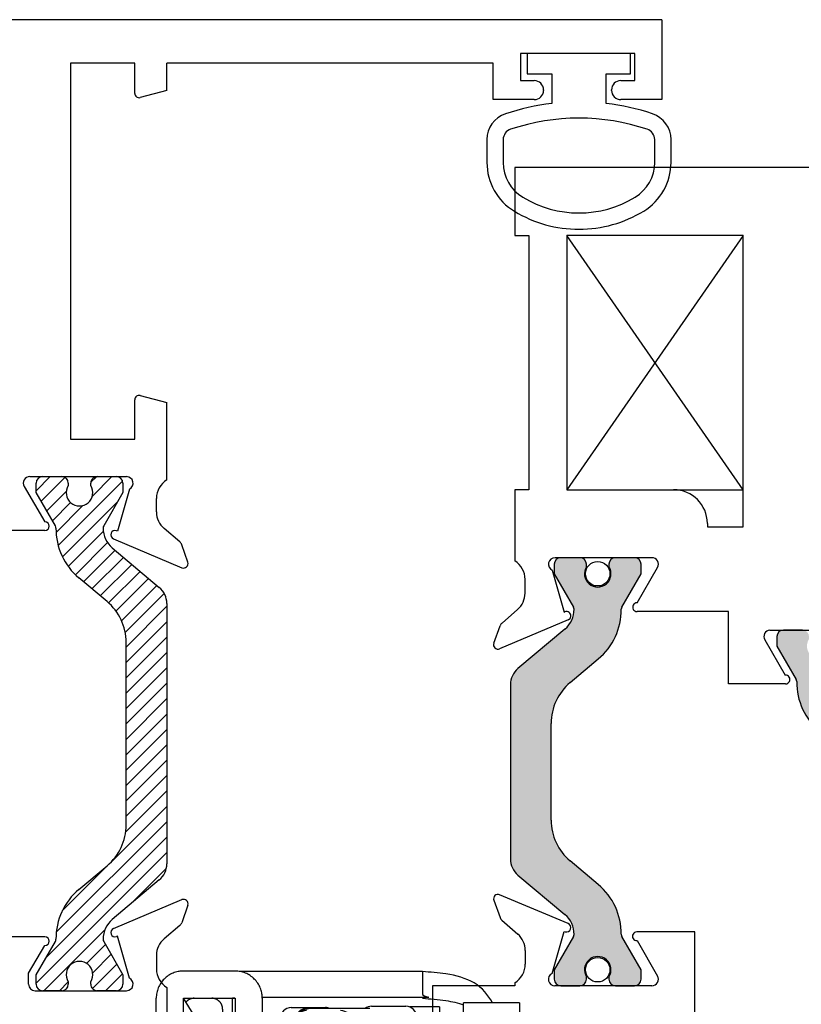
# Paper-space layout 'Page2' of a CAD drawing. Units: inches. Extents: x 0.7 to 8.1, y 0.3 to 10.4.
# Drawn here: x 1.7 to 2.4, y 1.8 to 2.7 of the extents above; entities that cross this region are included whole.
import ezdxf

# ---------------------------------------------------------------- set-up
doc = ezdxf.new("R2010")
doc.units = ezdxf.units.IN
doc.header["$MEASUREMENT"] = 0

# ---------------------------------------------------------------- blocks, each defined once
blk = doc.blocks.new('SE15')
at = {"color": 7, "linetype": 'Continuous'}
for p, q in [((1.926648219454686, 1.811502944619182), (1.879148219374687, 1.811502944619182)), ((2.098849110097353, 1.811011701617651), (1.931561328343946, 1.811011701383088)), ((2.098849110401354, 1.811011701617652), (2.098849110401354, 1.790536180527144)), ((1.854148219414687, 1.389002944619182), (1.854148219414687, 1.786502944619182)), ((1.879148219374687, 1.389002944714182), (1.879148219374687, 1.786502944524182)), ((1.879148219374687, 1.786502944524182), (1.926648219454686, 1.786502944524182)), ((1.954148219414686, 1.666477855119182), (1.879148219414687, 1.786502944619182)), ((1.924148219401353, 1.731116521957211), (1.924148219401353, 1.786502944587517)), ((1.926403121934621, 1.786502944587517), (1.9241482190076, 1.786502944587517)), ((1.926648219454686, 1.786502944524182), (1.926648219454686, 1.741502944621682)), ((1.951555543773786, 1.787443896195059), (2.104722154814496, 1.787443896144108)), ((1.951648219414686, 1.786502944619182), (1.951648219414686, 1.741502944619182)), ((2.104722154814496, 1.787443896144108), (2.098849110160799, 1.786502944343954)), ((1.915148219401355, 1.776502944587515), (1.915148219401355, 1.728890901680516)), ((1.978148219406855, 1.777937211256188), (2.009648219406855, 1.777937211256188)), ((2.050538262414696, 1.777174050372968), (1.995786722414695, 1.776966219538653)), ((2.052148219400196, 1.779108803729732), (2.083648219429197, 1.779108803729732)), ((2.114648219401354, 1.778464172294822), (2.087210439867443, 1.778464172294822)), ((2.114648219401354, 1.778464172295033), (2.114648219401354, 1.740401407178241)), ((2.136648219401363, 1.593668632132455), (2.136648219401362, 1.782252796065889)), ((2.188148219401362, 1.782252796065728), (2.136648219401362, 1.782252796065728)), ((2.188148219401362, 1.782252796065889), (2.188148219401363, 1.593668632132455)), ((1.968148219406855, 1.590601954828351), (1.968148219406855, 1.767990274602132)), ((1.982148219414695, 1.76516622305521), (1.982148219414695, 1.766937656435511)), ((1.982148219414695, 1.587484367433255), (1.982148219414695, 1.765166223052127)), ((2.033648219414697, 1.765166223058934), (2.033648219414696, 1.76693765643756)), ((2.033648219414696, 1.587484367433255), (2.033648219414696, 1.765166223054098)), ((2.093648219414701, 1.767186703710255), (2.093648219414693, 1.769195353449882)), ((2.093648219414697, 1.767186703712309), (2.093648219414696, 1.412187067907415)), ((1.926648219454686, 1.741502944621682), (1.951648219414686, 1.741502944621682)), ((1.949148250744222, 1.740738279652671), (1.956444079671784, 1.739502948909763)), ((1.968148219406856, 1.739502944298368), (1.956444082270651, 1.739502944380856)), ((2.130142581901355, 1.739604377132173), (2.093648219414696, 1.739582356429988)), ((1.954148219414686, 1.462752944617391), (1.954148219414686, 1.712752944617389)), ((1.966648219414686, 1.71275294461739), (1.954148219414686, 1.71275294461739)), ((1.966648219414686, 1.462752944617391), (1.966648219414686, 1.712752944617389)), ((2.099148219401342, 1.71660899608634), (2.099148219401343, 1.556500319145505)), ((2.136648219401343, 1.71660899608644), (2.099148219401342, 1.71660899608644)), ((2.136648219401363, 1.404752941641868), (2.136648219401363, 1.593668632132455)), ((2.188148219401363, 1.593668632132455), (2.188148219401363, 1.404752941641877)), ((1.968148219406855, 1.412990411523661), (1.968148219406855, 1.590601954828351)), ((1.982148219414695, 1.410166587259806), (1.982148219414695, 1.587484367433255)), ((2.033648219414695, 1.410166587257842), (2.033648219414696, 1.587484367433255)), ((2.099148219401343, 1.466608996095888), (2.099148219401343, 1.556500319145505)), ((1.879148219414687, 1.389002944619182), (1.954148219414686, 1.509028034119182)), ((2.099148219401343, 1.466608996086439), (2.136648219401343, 1.466608996086439)), ((1.954148219414686, 1.46275294461739), (1.966648219414686, 1.46275294461739)), ((1.915148219401355, 1.446614987557847), (1.915148219401355, 1.400502944587516)), ((1.924148219401353, 1.397502944587517), (1.924148219401353, 1.445889367216535)), ((1.949148242762494, 1.443267622450535), (1.956444083404163, 1.444502944454277)), ((1.968148219406856, 1.444502944658758), (1.956444082270651, 1.444502944658076)), ((2.093648219414696, 1.44008247192669), (2.130142581901355, 1.440104492628874)), ((2.114648219401355, 1.43996430283116), (2.093648219414696, 1.43996430283116)), ((2.114648219401355, 1.439096116716334), (2.114648219401355, 1.40096431787101)), ((2.136648219401363, 1.440053543316142), (2.131009064913532, 1.440050140649729)), ((1.926648219454686, 1.434002944616682), (1.926648219454686, 1.389002944714182)), ((1.951648219414686, 1.434002944616682), (1.926648219454686, 1.434002944616682)), ((1.951648219414686, 1.434002944619182), (1.951648219414686, 1.389002944619182)), ((1.968148219406856, 1.411646097123429), (1.968148219406855, 1.412990411515437)), ((2.136648219401356, 1.401117127454433), (2.136648219401363, 1.404752941642121)), ((2.188148219401363, 1.404752941642121), (2.188148219401357, 1.401117127454433)), ((1.879744956503604, 1.397502944587517), (1.879148219401353, 1.397502944587517)), ((1.879148219752438, 1.394682478719553), (1.879220605848516, 1.393469708737289)), ((1.924148219401353, 1.397502944587517), (1.914551482298942, 1.397502944587517)), ((1.924148219292123, 1.397502944587517), (1.926404805385543, 1.397502944587517)), ((2.104722154812948, 1.396561993030651), (1.951648219414686, 1.396561993036396)), ((1.98710224410903, 1.401616210714674), (1.981786722083818, 1.401628581801638)), ((1.991710901516611, 1.401003136984966), (1.984148219401346, 1.401003136984966)), ((1.992148219400195, 1.400253136973816), (2.023648219429195, 1.400253136973816)), ((2.036538262249243, 1.40150115573481), (2.028518559225549, 1.40151982040087)), ((2.080009716414696, 1.402158504804278), (2.029243336497559, 1.401965801200073)), ((2.038148219406856, 1.401493403912295), (2.036538262406856, 1.401501155698691)), ((2.038148219406857, 1.401003016898575), (2.069648219406857, 1.401003016898575)), ((2.114648219401355, 1.400964317870795), (2.07051554249157, 1.400964317870795)), ((2.098849110160799, 1.397502944831076), (2.104722154812948, 1.396561993030651)), ((2.136648219401356, 1.40111712745266), (2.188148219401357, 1.40111712745266)), ((1.926648219454686, 1.389002944714182), (1.879148219374687, 1.389002944714182)), ((1.905148219401355, 1.390502944587516), (1.889148219401355, 1.390502944587516)), ((2.098849110401354, 1.393469709178026), (2.098849110401354, 1.373701830007542)), ((1.946276277060797, 1.373701829885836), (2.098849110401354, 1.373701830007541)), ((1.879148219374687, 1.364002944619182), (1.926648219454686, 1.364002944619182))]:
    blk.add_line(p, q, dxfattribs=at)
for centre, radius, start, end in [((1.978098802947255, 1.767986749797744), 0.009950584164697043, 89.71545731850233, 179.9797040640084), ((1.992229498904954, 1.765171798888777), 0.01008128103222407, 90.46194749487847, 180.0316896158895), ((1.992148214181738, 1.766937651409454), 0.00999999476704415, 89.99996966138036, 179.999971208277), ((1.995374203813715, 1.597820217294665), 0.1791464772307286, 89.8680655443009, 91.03181084576751), ((2.009697134783773, 1.767986246041974), 0.00995108543853682, 65.9858003179063, 90.28164321934166), ((2.015728658590321, 1.767255296565051), 0.009919562501466625, 82.80595094906107, 90.46462494618301), ((2.023566415534263, 1.76517127899717), 0.01008180514819006, 359.9712666325767, 89.53509627910509), ((2.052068397835891, 1.769188944380783), 0.009920180491536578, 89.53897123340144, 126.3486110861193), ((2.083728653949, 1.769189562687723), 0.009919567155944092, 0.03344771446299918, 90.46459784961456), ((1.884773219401352, 1.702002944587514), 0.05437500000000398, 30.32390131379556, 43.60281897801763), ((2.13124614980547, 3.027408042691041), 1.287804138403227, 269.9509010864358, 270.2403445444393), ((1.884773219401352, 1.482002944587517), 0.05437500000000106, 316.3971809194919, 318.3582466044585), ((2.131240794179799, 2.731123409901139), 1.291019384372113, 269.9512610500328, 270.2399836560497), ((1.978197578716727, 1.412986594693359), 0.01004936003470346, 179.9782385871412, 269.7185799087652), ((2.089851267273974, 1.623006595115443), 0.2108537168217858, 270.9567244089606, 271.0318105611386), ((1.978148217375103, 1.411646098948266), 0.009999997968246748, 180.0000104500733, 190.5369813030759), ((1.992068397834504, 1.410172996321633), 0.009920180490138014, 180.037016687272, 270.4610287791141), ((2.023728653950411, 1.410172378014666), 0.009919567154523074, 269.5354021342609, 359.9665523767489), ((2.038098802947592, 1.410953478357199), 0.009950584165033714, 252.131646485935, 270.2845426790703), ((2.069697134793597, 1.410953982102766), 0.009951085428710656, 269.7183567356331, 297.0966979768494), ((2.079682798731414, 1.411840963053998), 0.00968797572249591, 271.9337953868956, 282.2362760928941)]:
    blk.add_arc(centre, radius, start, end, dxfattribs=at)
for centre, major_axis, ratio, start_param, end_param in [((2.229715273739115, 1.811502944587554), (0.1308485217833389, 0.02118750055575601), 0.1014140914623351, 3.125172765687984, 3.42589855411689), ((2.22971527373888, 1.372502944587523), (0.1308485217831024, -0.02118750055571469), 0.1014140914624254, 2.857286753102617, 3.158012541491866), ((1.919148219244693, 1.394779749187064), (-0.0399999997382638, 6.973922779884719e-11), 0.5446390338740167, 0.1866926057504063, 0.2704644816728362)]:
    blk.add_ellipse(centre, major_axis=major_axis, ratio=ratio, start_param=start_param, end_param=end_param, dxfattribs=at)
for points, knots in [([(1.879148219397935, 1.811502944619182), (1.878602409980547, 1.811492711020254), (1.877511963995115, 1.811472265811748), (1.87588266634702, 1.81130578995764), (1.873998989484138, 1.810996140761399), (1.871879106714447, 1.81046517079096), (1.868797185911548, 1.809362058589079), (1.865168796653834, 1.807423624884235), (1.861356785737773, 1.80429442907571), (1.858227359927646, 1.800482343227385), (1.856289631750599, 1.796854011408209), (1.855185080776311, 1.793772002185866), (1.854592275002618, 1.791387959389674), (1.854217343511502, 1.788957376479899), (1.85417126078002, 1.787321088499749), (1.854148219414687, 1.786502944590721)], [0, 0, 0, 0, 0.04172993786141418, 0.08337020890778098, 0.1251001461894447, 0.1876362459179453, 0.2501723449507807, 0.375093155373136, 0.5000139771596247, 0.6249347913449981, 0.7498556004670933, 0.8123916976199153, 0.8749277985076199, 0.9374639003628874, 1, 1, 1, 1]), ([(1.951648219414686, 1.786502944589221), (1.951637985815741, 1.78704875392295), (1.951617540606884, 1.788139199934504), (1.951451064750812, 1.789768497646399), (1.951141415578597, 1.791652174588598), (1.95061044560689, 1.793772057390193), (1.949507333269691, 1.796853978123369), (1.947568899409998, 1.800482367114167), (1.944439703936242, 1.804294378231118), (1.940627618288715, 1.807423804375824), (1.936999286202753, 1.809361532398599), (1.93391727691045, 1.81046608323638), (1.931533234159894, 1.811058889010262), (1.929102651333899, 1.811433820529385), (1.927466363417271, 1.811479903255836), (1.926648219424601, 1.811502944619182)], [0, 0, 0, 0, 0.04172993821474813, 0.08337021090389878, 0.1251001510884727, 0.1876362519764622, 0.2501723491295679, 0.3750931582522339, 0.5000139724381765, 0.6249347942252342, 0.7498556046481556, 0.8123917036812759, 0.8749278034100614, 0.9374639013786136, 1, 1, 1, 1]), ([(2.163097423409994, 1.782261523768642), (2.159387980573547, 1.789490377013921), (2.147928004631328, 1.802754538852694), (2.122376922401354, 1.809278547087517), (2.106025827901354, 1.810483035087517), (2.098849110300021, 1.811011701087518)], [0.3083131793965252, 0.3083131793965252, 0.3083131793965252, 0.3083131793965252, 0.554664106974788, 0.804536017035996, 1, 1, 1, 1]), ([(2.098849110314395, 1.786502944536061), (2.106025827901354, 1.785974278587517), (2.118731356009702, 1.785038337807518), (2.131497097004773, 1.782293458903101), (2.136675360773012, 1.780486566112472)], [0, 0, 0, 0, 0.22603341907816, 0.4001653702835078, 0.4001653702835078, 0.4001653702835078, 0.4001653702835078]), ([(1.994068981953492, 1.776797163441891), (1.992430280271224, 1.776517410434205), (1.989619614884693, 1.775998197286838), (1.985876616332233, 1.774102206691377), (1.983230896812077, 1.771534572029891), (1.98262961095289, 1.769794483704127), (1.982315165726156, 1.768757285123359)], [0, 0, 0, 0, 0.2378701729915572, 0.4871373837056799, 0.7430430443574307, 1, 1, 1, 1]), ([(1.92434518776063, 1.739295034853753), (1.924662048979623, 1.738958808580345), (1.925400111205904, 1.739074844395484), (1.927983449091996, 1.739729260066963), (1.929807810192824, 1.740267750083587), (1.933454311495065, 1.741052306036208), (1.934993461673726, 1.74132971205115), (1.936641033934235, 1.74152460363603)], [0, 0, 0, 0, 0.25, 0.25, 0.5, 0.5, 0.651040038959493, 0.651040038959493, 0.651040038959493, 0.651040038959493]), ([(1.949148231079356, 1.443267687973537), (1.946082197067601, 1.442367980742614), (1.942964970046502, 1.442125274829516), (1.937078101226192, 1.4423194240293), (1.934364950284611, 1.442757910041058), (1.929820022240835, 1.443734601073953), (1.927985283168923, 1.444275605041989), (1.925996192731021, 1.444780112857075), (1.925452237185888, 1.444896695435109), (1.925052025942843, 1.444910480545072)], [0, 0, 0, 0, 0.25, 0.25, 0.5, 0.5, 0.75, 0.75, 0.8868664040690534, 0.8868664040690534, 0.8868664040690534, 0.8868664040690534]), ([(2.0817274568759, 1.402327560901039), (2.083374529546545, 1.402671118007365), (2.086219105156428, 1.40331597165586), (2.090020348245435, 1.405763485650527), (2.092583123713288, 1.40896882814052), (2.093114048181672, 1.410993662682761), (2.093378924928922, 1.412178504094205)], [0, 0, 0, 0, 0.2402826822072177, 0.4926320601610898, 0.748624595055342, 1, 1, 1, 1]), ([(1.968315165718307, 1.409826467270628), (1.968629809442115, 1.408789871278364), (1.969231480277873, 1.407050830555101), (1.971878935680411, 1.404485229334535), (1.975624028768472, 1.402592095962291), (1.978435681574565, 1.402075209807192), (1.980074902647384, 1.401796819492486)], [0, 0, 0, 0, 0.2569642485712075, 0.5128763623057866, 0.7621425411622785, 1, 1, 1, 1]), ([(2.137529297617633, 1.403824161281816), (2.132110351364052, 1.401845327767498), (2.119036519618053, 1.398990030957754), (2.106025827901354, 1.398031610587517), (2.098849110314395, 1.39750294463897)], [0.5902233874846564, 0.5902233874846564, 0.5902233874846564, 0.5902233874846564, 0.7739665809218403, 1, 1, 1, 1]), ([(2.098849110401354, 1.373701830007541), (2.108098926633938, 1.374380545963009), (2.117347172967521, 1.375067045684097), (2.135374778709459, 1.378764844173641), (2.144271096260607, 1.382000303165611), (2.155804885993673, 1.391264221365434), (2.159612280829181, 1.395964213403284), (2.162419800980127, 1.401051684605268)], [0, 0, 0, 0, 0.25, 0.25, 0.5, 0.5, 0.6800014750817516, 0.6800014750817516, 0.6800014750817516, 0.6800014750817516]), ([(1.854148219414687, 1.389002944654052), (1.854158453013632, 1.388457135315413), (1.854178898222489, 1.387366689303859), (1.854345374078561, 1.385737391591965), (1.854655023250775, 1.383853714649765), (1.855185993222483, 1.38173383184817), (1.856289105559683, 1.378651911114995), (1.858227539419375, 1.375023522124196), (1.861356734893131, 1.371211511007246), (1.865168820540658, 1.36808208486254), (1.868797152626619, 1.366144356839763), (1.871879161918923, 1.365039806001985), (1.874263204669479, 1.364447000228101), (1.876693787495474, 1.36407206870898), (1.878330075412102, 1.364025985982528), (1.879148219399856, 1.364002944619182)], [0, 0, 0, 0, 0.04172993821474134, 0.08337021090389862, 0.1251001510884795, 0.1876362519764758, 0.2501723491295631, 0.3750931582522338, 0.5000139724381689, 0.6249347942252383, 0.749855604648163, 0.8123917036812763, 0.8749278034100618, 0.937463901378613, 1, 1, 1, 1]), ([(1.926648219428019, 1.364002944619182), (1.927194028848826, 1.36401317821811), (1.928284474834257, 1.364033623426615), (1.929913772482353, 1.364200099280722), (1.931797449345236, 1.364509748476966), (1.933917332114926, 1.365040718447403), (1.936999252917825, 1.366143830649284), (1.940627642175539, 1.368082264354128), (1.9444396530916, 1.371211460162654), (1.947569078901727, 1.375023546010979), (1.949506807078774, 1.378651877830155), (1.950611358053062, 1.381733887052497), (1.951204163826755, 1.38411792984869), (1.951579095317871, 1.386548512758464), (1.951625178049353, 1.388184800738615), (1.951648219414686, 1.389002944652556)], [0, 0, 0, 0, 0.04172993786141761, 0.08337020890778435, 0.1251001461894481, 0.1876362459179519, 0.2501723449507769, 0.3750931553731321, 0.5000139771596294, 0.6249347913449973, 0.7498556004670941, 0.8123916976199017, 0.874927798507613, 0.9374639003628804, 1, 1, 1, 1])]:
    blk.add_open_spline(points, degree=3, knots=knots, dxfattribs=at)
for points, weights in [([(1.889148219400465, 1.786502944587508), (1.886174949297218, 1.78650294458697), (1.883379213906311, 1.785254909739189), (1.881394433136473, 1.782817910823496)], [1, 0.890347570927596, 0.8422721318272254, 0.8557736826988882]), ([(1.915148219401346, 1.776502944586488), (1.915148219402525, 1.782360808962661), (1.911006083778561, 1.786502944587478), (1.905148219401356, 1.786502944587512)], [1, 0.8047378540760208, 0.8047378540760208, 1]), ([(1.958627404587052, 1.712884775733805), (1.946973322706342, 1.725590059558906), (1.931453510010258, 1.732002944583449), (1.915148219401351, 1.732002944579937)], [0.8539504055954203, 0.8486023570444066, 0.8972855551792664, 1]), ([(1.968353241349957, 1.698502466927145), (1.967893443888629, 1.699461839173208), (1.96740721799892, 1.700409792450871), (1.966894704964785, 1.70134551384162)], [0.8784743915039817, 0.8757760619566393, 0.8732968542965424, 0.8710367685236909]), ([(1.966894704963466, 1.475660375334491), (1.967407217997126, 1.476596096724499), (1.967893443886412, 1.477544050001407), (1.968353241347374, 1.478503422246702)], [0.8710367685672245, 0.8732968543408081, 0.8757760620012335, 0.8784743915485008]), ([(1.91514821938524, 1.445002944595063), (1.930770849542292, 1.445002944585284), (1.945733847546457, 1.450914922705093), (1.957292959027607, 1.462713467456384)], [1, 0.9011608973999381, 0.852352834644071, 0.8535758117323986]), ([(2.121153856779127, 1.440044194016279), (2.116996901188848, 1.440041685709002), (2.114648219403424, 1.440037765922371), (2.114648219353125, 1.440033336533657)], [1, 0.9233033596340229, 0.9233033596340229, 1]), ([(1.905148219399333, 1.390502944587512), (1.911006083774609, 1.39050294458516), (1.915148219400247, 1.39464508020835), (1.915148219401361, 1.40050294458652)], [1, 0.8047378540760208, 0.8047378540760208, 1]), ([(1.881973497820996, 1.393537072765802), (1.883935327303925, 1.39151642399585), (1.886484476867177, 1.390502944588562), (1.889148219399333, 1.390502944587512)], [0.8535999339105109, 0.8518283955691786, 0.9006284175990082, 1])]:
    blk.add_rational_spline(points, weights, degree=3, dxfattribs=at)
for points in [[(1.945393335765384, 1.741529977466771), (1.946646010694852, 1.741359975601555), (1.947905141259478, 1.741103031244887), (1.949148235070179, 1.74073820037271)], [(2.13709619445957, 1.566132590528411), (2.136927773388532, 1.566535278117438), (2.136763131529129, 1.566941902854115), (2.136603290127311, 1.567352722200174)]]:
    blk.add_open_spline(points, degree=3, dxfattribs=at)
blk = doc.blocks.new('SE16')
at = {"linetype": 'Continuous'}
h = blk.add_hatch(dxfattribs=at)
h.set_pattern_fill('LINE', scale=0.07999983999999999, angle=45, style=0, pattern_type=2)
h.set_pattern_definition([(45, (0, 0), (-0.00707105366972985, 0.007071053669729851), [])])
edge = h.paths.add_edge_path()
edge.add_line((1.808986055168912, 1.908235921521184), (1.783106873939536, 1.88652058883485))
edge.add_arc((1.82107164154369, 1.841276193303331), 0.05906249999999953, 130.0001575441603, 180.4762494045164)
edge.add_arc((1.758011320067515, 1.840752016261208), 0.003999999999999994, -29.99990044211478, 0.47624940451390785, ccw=False)
edge.add_line((1.761475425157874, 1.838752022280479), (1.743805722273335, 1.808147076317029))
edge.add_line((1.743805722273336, 1.808147076317029), (1.743805722273336, 1.799433569081129))
edge.add_arc((1.749805722273336, 1.799433569081129), 0.006000000000000018, 180, 270)
edge.add_line((1.749805722273336, 1.793433569081129), (1.767336732053241, 1.793433569081129))
edge.add_arc((1.767336732053241, 1.799433569081129), 0.006000000000000018, 270, 360)
edge.add_line((1.773336732053241, 1.799433569081129), (1.773336732053241, 1.801706230268648))
edge.add_arc((1.783672949314457, 1.808199103518629), 0.01220634221670729, -32.13569312036981, 212.1356931203692, ccw=False)
edge.add_line((1.794009166575672, 1.801706230268648), (1.794009166575656, 1.799433569081172))
edge.add_arc((1.800009166575656, 1.799433569081129), 0.00599999999999995, 179.9999999995908, 270)
edge.add_line((1.800009166575656, 1.79343356908113), (1.817540176355518, 1.793433569081129))
edge.add_arc((1.817540176355518, 1.799433569081129), 0.00599999999999995, 270, 360)
edge.add_line((1.823540176355518, 1.799433569081129), (1.823540176355518, 1.80814731816988))
edge.add_line((1.823540176355518, 1.80814731816988), (1.805865467635625, 1.838760651516314))
edge.add_arc((1.809329564719816, 1.840760659364124), 0.003999999999999961, 180.3416062596542, 210.0001298018176, ccw=False)
edge.add_arc((1.828954215913163, 1.840877665942698), 0.02362499999999913, 130.00015754416, 180.3416062596567, ccw=False)
edge.add_line((1.813768308871502, 1.858975424155305), (1.856932618864323, 1.895194783004502))
edge.add_arc((1.844398219401364, 1.910132615179988), 0.01949999999999997, 310.0001575441604, 360)
edge.add_line((1.863898219401364, 1.910132615179988), (1.863898219401364, 2.149233464610741))
edge.add_arc((1.844398219401364, 2.149233464610742), 0.01950000000000002, 0, 49.9998424558388)
edge.add_line((1.856932618864323, 2.164171296786227), (1.813768308871502, 2.200390655635425))
edge.add_arc((1.828954215913163, 2.218488413848032), 0.0236249999999991, 179.6583937403433, 229.9998424558396, ccw=False)
edge.add_arc((1.809329564719816, 2.218605420426606), 0.003999999999999975, 149.9998701981797, 179.658393740349, ccw=False)
edge.add_line((1.805865467635625, 2.220605428274416), (1.823540176355518, 2.25121876162085))
edge.add_line((1.823540176355518, 2.25121876162085), (1.823540176355518, 2.2599325107096))
edge.add_arc((1.817540176355518, 2.2599325107096), 0.006000000000000018, 0, 90)
edge.add_line((1.817540176355518, 2.2659325107096), (1.800009166575656, 2.2659325107096))
edge.add_arc((1.800009166575656, 2.2599325107096), 0.006000000000000018, 90, 180.0000000004113)
edge.add_line((1.794009166575656, 2.259932510709557), (1.794009166575672, 2.257659849522081))
edge.add_arc((1.783672949314457, 2.251166976272101), 0.01220634221670729, -212.1356931203684, 32.13569312036901, ccw=False)
edge.add_line((1.773336732053241, 2.257659849522082), (1.773336732053241, 2.2599325107096))
edge.add_arc((1.767336732053241, 2.2599325107096), 0.005999999999999984, 0, 90)
edge.add_line((1.767336732053241, 2.2659325107096), (1.749805722273336, 2.2659325107096))
edge.add_arc((1.749805722273336, 2.2599325107096), 0.006000000000000018, 90, 180)
edge.add_line((1.743805722273336, 2.2599325107096), (1.743805722273336, 2.251219003473701))
edge.add_line((1.743805722273336, 2.251219003473701), (1.761475425157874, 2.220614057510251))
edge.add_arc((1.758011320067515, 2.218614063529521), 0.003999999999999973, -0.47624940451390785, 29.99990044211478, ccw=False)
edge.add_arc((1.82107164154369, 2.218089886487398), 0.05906249999999964, 179.5237505954832, 229.9998424558395)
edge.add_line((1.783106873939536, 2.17284549095588), (1.808986055168912, 2.151130158269545))
edge.add_arc((1.777489359082502, 2.113594067161915), 0.04900000000000006, 0, 49.999842455839826, ccw=False)
edge.add_line((1.826489359082502, 2.113594067161915), (1.826489359082502, 1.945772012628815))
edge.add_arc((1.777489359082502, 1.945772012628815), 0.04900000000000001, 310.00015754416006, 360, ccw=False)
at = {"color": 7, "linetype": 'Continuous'}
for p, q in [((2.318898219401364, 2.6859325107096), (1.599898219401364, 2.6859325107096)), ((2.318898219401364, 2.6859325107096), (2.318898219401364, 2.6124325107096)), ((2.293898219401364, 2.6549325107096), (2.188898219401364, 2.6549325107096)), ((2.188898219401364, 2.6549325107096), (2.188898219401364, 2.629932510709601)), ((2.293898219401364, 2.629932510709601), (2.293898219401364, 2.6549325107096)), ((1.834398219401364, 2.645932510709601), (1.775398219401364, 2.645932510709601)), ((1.775398219401364, 2.645932510709601), (1.775398219401364, 2.300432510709601)), ((1.834398219401364, 2.618240911024247), (1.834398219401364, 2.6459325107096)), ((1.863898219401364, 2.620932510709601), (1.863898219401364, 2.645932510709601)), ((2.163898219401364, 2.645932510709601), (1.863898219401364, 2.645932510709601)), ((2.163898219401364, 2.6124325107096), (2.163898219401364, 2.645932510709601)), ((2.188898219401364, 2.629932510709601), (2.201648219401364, 2.629932510709601)), ((2.281148219401364, 2.629932510709601), (2.293898219401364, 2.629932510709601)), ((1.863898219401364, 2.620932510709601), (1.839433495581774, 2.614377207719091)), ((2.210148219401364, 2.6214325107096), (2.210148219401364, 2.6209325107096)), ((2.272648219401364, 2.6209325107096), (2.272648219401364, 2.6214325107096)), ((2.201648219401364, 2.6124325107096), (2.163898219401364, 2.6124325107096)), ((2.318898219401364, 2.6124325107096), (2.281148219401364, 2.6124325107096)), ((1.834398219401364, 2.3004325107096), (1.834398219401364, 2.336624110394954)), ((1.839433495581774, 2.34048781370011), (1.863898219401364, 2.3339325107096)), ((1.863898219401364, 2.26295455524015), (1.863898219401364, 2.3339325107096)), ((1.775398219401364, 2.3004325107096), (1.834398219401365, 2.3004325107096)), ((1.73797622632023, 2.2659325107096), (1.826898219401364, 2.2659325107096)), ((1.749805722273336, 2.2659325107096), (1.767336732053241, 2.2659325107096)), ((1.800009166575656, 2.2659325107096), (1.817540176355518, 2.2659325107096)), ((1.732804857587523, 2.256889987836986), (1.751900888901834, 2.224432509818821)), ((1.743805722273336, 2.251219003473701), (1.743805722273336, 2.2599325107096)), ((1.773336732053241, 2.2599325107096), (1.773336732053241, 2.257659849522082)), ((1.794009166575672, 2.257659849522082), (1.794009166575656, 2.259932510709557)), ((1.829515291107952, 2.254533350063483), (1.818463944815148, 2.215865401387283)), ((1.823540176355518, 2.2599325107096), (1.823540176355518, 2.25121876162085)), ((1.761475425157874, 2.220614057510251), (1.743805722273336, 2.251219003473701)), ((1.823540176355518, 2.25121876162085), (1.805865467635625, 2.220605428274415)), ((1.854398219401364, 2.2334325107096), (1.854398219401364, 2.2459325107096)), ((1.875784396351761, 2.20600390313535), (1.861444296233376, 2.2181945359571)), ((1.751898219401364, 2.2164325107096), (1.719898219401364, 2.2164325107096)), ((1.814839607798518, 2.208718473939826), (1.877848800661051, 2.182244787622493)), ((1.818463944815148, 2.215865401387283), (1.817715695404115, 2.216179782817911)), ((1.813768308871502, 2.200390655635425), (1.856932618864323, 2.164171296786227)), ((1.883176847210275, 2.187244749971977), (1.877566161114731, 2.203400869603165)), ((1.808986055168912, 2.151130158269545), (1.783106873939536, 2.17284549095588)), ((1.863898219401364, 2.149233464610742), (1.863898219401364, 1.910132615179988)), ((1.826489359082502, 1.945772012628815), (1.826489359082502, 2.113594067161914)), ((1.783106873939536, 1.88652058883485), (1.808986055168912, 1.908235921521184)), ((1.856932618864323, 1.895194783004502), (1.813768308871502, 1.858975424155305)), ((1.814839607798517, 1.850647605850904), (1.87784880066105, 1.877121292168236)), ((1.883176847210275, 1.872121329818753), (1.877566161114731, 1.855965210187564)), ((1.875784396351761, 1.853362176655379), (1.861444296233376, 1.84117154383363)), ((1.751900888901833, 1.842933569081129), (1.719898219401364, 1.842933569081129)), ((1.743805722273336, 1.808147076317029), (1.761475425157874, 1.838752022280479)), ((1.805865467635625, 1.838760651516314), (1.823540176355518, 1.80814731816988)), ((1.818463944815147, 1.843500678403446), (1.817715695404115, 1.843186296972819)), ((1.829515291107951, 1.804832729727246), (1.818463944815147, 1.843500678403446)), ((1.736898219401364, 1.809537326793277), (1.751900888901833, 1.834933569081129)), ((1.854398219401364, 1.825933569081129), (1.854398219401364, 1.813433569081129)), ((1.736898219401364, 1.799433569081129), (1.736898219401364, 1.809537326793277)), ((1.743805722273336, 1.799433569081129), (1.743805722273336, 1.808147076317029)), ((1.773336732053241, 1.801706230268648), (1.773336732053241, 1.799433569081129)), ((1.794009166575656, 1.799433569081172), (1.794009166575672, 1.801706230268647)), ((1.823540176355518, 1.80814731816988), (1.823540176355518, 1.799433569081129)), ((1.742898219401364, 1.793433569081129), (1.826898219401364, 1.793433569081129)), ((1.767336732053241, 1.793433569081129), (1.749805722273336, 1.793433569081129)), ((1.817540176355518, 1.793433569081129), (1.800009166575656, 1.793433569081129)), ((1.863898219401364, 1.79641152455058), (1.863898219401364, 1.725433569081129))]:
    blk.add_line(p, q, dxfattribs=at)
for centre, radius, start, end in [((2.201648219401364, 2.6214325107096), 0.00850000000000006, 0, 90), ((2.281148219401364, 2.6214325107096), 0.008500000000000197, 90, 180), ((1.838398219401364, 2.618240911024247), 0.004000000000000012, 180, 285.0000000000018), ((2.201648219401364, 2.6209325107096), 0.008499999999999923, 270, 0), ((2.281148219401364, 2.6209325107096), 0.00850000000000006, 180, 270.000000000003), ((1.838398219401364, 2.336624110394954), 0.003999999999999922, 74.99999999999821, 180), ((1.73797622632023, 2.2599325107096), 0.006000000000000155, 90, 210.4699999999992), ((1.749805722273336, 2.2599325107096), 0.006000000000000018, 90, 180), ((1.767336732053241, 2.2599325107096), 0.005999999999999984, 0, 90), ((1.800009166575656, 2.2599325107096), 0.006000000000000018, 90, 180.0000000004113), ((1.817540176355518, 2.2599325107096), 0.006000000000000018, 0, 90), ((1.826898219401364, 2.2599325107096), 0.005999999999999881, 295.8603148948206, 89.99999999999788), ((1.874398219401364, 2.2459325107096), 0.01999999999999992, 121.6682432535419, 180), ((1.783672949314457, 2.251166976272101), 0.01220634221670729, 147.8643068796316, 32.1356931203689), ((1.874398219401364, 2.2334325107096), 0.02000000000000007, 180, 229.6318735397451), ((1.751898219401364, 2.2204325107096), 0.003999999999999931, 270, 89.96176221958298), ((1.758011320067515, 2.218614063529521), 0.003999999999999973, 359.5237505954861, 29.99990044211484), ((1.82107164154369, 2.218089886487398), 0.05906249999999964, 179.5237505954832, 229.9998424558395), ((1.828954215913163, 2.218488413848032), 0.0236249999999991, 179.6583937403433, 229.9998424558396), ((1.809329564719816, 2.218605420426606), 0.003999999999999975, 149.9998701981797, 179.658393740349), ((1.81638902653883, 2.212406197026931), 0.00399999999999994, 70.62999998932564, 247.210000000002), ((1.871898219401364, 2.2014325107096), 0.006000000000000039, 19.15105643082086, 49.63187353974132), ((1.879398219401364, 2.1859325107096), 0.004000000000001887, 247.2099999999971, 19.15105643082287), ((1.844398219401364, 2.149233464610742), 0.01950000000000002, 0, 49.9998424558388), ((1.777489359082502, 2.113594067161915), 0.04900000000000006, 0, 49.99984245583982), ((1.777489359082502, 1.945772012628815), 0.04900000000000001, 310.0001575441601, 0), ((1.844398219401364, 1.910132615179988), 0.01949999999999997, 310.0001575441604, 0), ((1.82107164154369, 1.841276193303331), 0.05906249999999953, 130.0001575441603, 180.4762494045164), ((1.879398219401364, 1.873433569081129), 0.004000000000001886, 340.8489435691772, 112.7899999999975), ((1.828954215913163, 1.840877665942698), 0.02362499999999913, 130.00015754416, 180.3416062596567), ((1.871898219401364, 1.857933569081129), 0.006000000000000039, 310.368126460256, 340.8489435691772), ((1.81638902653883, 1.846959882763798), 0.004000000000000004, 112.7899999999944, 289.3700000106713), ((1.751900888901833, 1.838933569081129), 0.004000000000000012, 270, 90), ((1.758011320067515, 1.840752016261208), 0.003999999999999994, 330.0000995578852, 0.4762494045138921), ((1.809329564719816, 1.840760659364124), 0.003999999999999961, 180.3416062596541, 210.0001298018176), ((1.874398219401364, 1.825933569081129), 0.02000000000000002, 130.368126460254, 180), ((1.783672949314457, 1.808199103518629), 0.01220634221670729, 327.8643068796302, 212.1356931203692), ((1.874398219401364, 1.813433569081129), 0.01999999999999992, 180, 238.3317567464586), ((1.826898219401364, 1.799433569081129), 0.006000000000000018, 270, 64.13968510518417), ((1.742898219401364, 1.799433569081129), 0.006000000000000018, 180, 270), ((1.749805722273336, 1.799433569081129), 0.006000000000000018, 180, 270), ((1.767336732053241, 1.799433569081129), 0.006000000000000018, 270, 0), ((1.800009166575656, 1.799433569081129), 0.00599999999999995, 179.9999999995908, 270), ((1.817540176355518, 1.799433569081129), 0.00599999999999995, 270, 0)]:
    blk.add_arc(centre, radius, start, end, dxfattribs=at)
blk = doc.blocks.new('SE18')
at = {"color": 7, "linetype": 'Continuous'}
for p, q in [((2.290148243406203, 2.654932506436976), (2.195148243406203, 2.654932506436976)), ((2.195148243406203, 2.654932506436976), (2.195148243406203, 2.636182506436976)), ((2.290148243406203, 2.636182506436976), (2.290148243406203, 2.654932506436976)), ((2.195148243406203, 2.636182506436976), (2.217648243427553, 2.636182506436976)), ((2.217648243427553, 2.636182506436977), (2.217648243427553, 2.608957195091869)), ((2.267648243406203, 2.608964735559511), (2.267648243406203, 2.636182506436976)), ((2.267648243406203, 2.636182506436976), (2.290148243406203, 2.636182506436976)), ((2.158042898571172, 2.575699868174501), (2.158048063121611, 2.554784084784704)), ((2.173032307455302, 2.575688853276399), (2.173041909102882, 2.554773071362559)), ((2.312273243406193, 2.554804915939323), (2.312273243406192, 2.57572070113011)), ((2.327273243523814, 2.554804915886079), (2.327273243523814, 2.575720699881649))]:
    blk.add_line(p, q, dxfattribs=at)
for centre, radius, start, end in [((2.242847586087489, 2.397055346593166), 0.2133949396486716, 96.78175790505685, 108.5223845018561), ((2.24251245399768, 2.397055827556584), 0.2133944544738282, 71.51966577519, 83.23541039221816), ((2.183042897809046, 2.575706041204438), 0.02500000000000009, 108.6280367202408, 180.0141475426327), ((2.302273243523814, 2.575720699881649), 0.025, 0, 71.62517614422134), ((2.242693417662142, 2.397908475051363), 0.1975285120144399, 71.47708996269634, 108.5486369387547), ((2.183032306401091, 2.575693445029005), 0.009999999999999074, 108.5093543844044, 180.0263088054145), ((2.302273243406193, 2.57572070113011), 0.009999999999999893, 0, 71.50760858983789), ((2.210548061521146, 2.554797048147573), 0.05250000000000021, 180.014147542633, 238.9566831795986), ((2.210541905151541, 2.554790286198122), 0.03750000000000002, 180.0263023321968, 238.7012307998513), ((2.274773243406191, 2.554804915939323), 0.03750000000000125, 301.2827236471573, 0), ((2.274773243523814, 2.554804915886079), 0.05250000000000012, 301.5140344952426, 0), ((2.242645538692411, 2.607641863699976), 0.09933795192255816, 238.7155596972932, 301.294629902746), ((2.24263544770284, 2.607630528865894), 0.1143138267916096, 238.8332480603681, 270.0167176635708), ((2.242672930671663, 2.607630473113412), 0.1143137662476595, 269.9979306442756, 301.3905335512081)]:
    blk.add_arc(centre, radius, start, end, dxfattribs=at)
blk = doc.blocks.new('SE24')
at = {"linetype": 'Continuous'}
h = blk.add_hatch(color=7, dxfattribs=at)
edge = h.paths.add_edge_path()
edge.add_arc((2.199149523286993, 1.914631556808458), 0.01950000000000002, 180, 229.9998424558391)
edge.add_line((2.186615123824033, 1.899693724632972), (2.229779433816855, 1.863474365783774))
edge.add_arc((2.214593526775193, 1.845376607571167), 0.02362499999999914, -0.34160625965671443, 49.999842455840394, ccw=False)
edge.add_arc((2.234218177968541, 1.845259600992593), 0.004000000000000043, 329.9998701981797, 359.65839374034584, ccw=False)
edge.add_line((2.237682275052731, 1.843259593144783), (2.220007566332839, 1.812646259798349))
edge.add_line((2.220007566332838, 1.812646259798349), (2.220007566332838, 1.803932510709599))
edge.add_arc((2.226007566332838, 1.803932510709599), 0.006000000000000018, 180, 270)
edge.add_line((2.226007566332838, 1.797932510709599), (2.24353857611251, 1.797932510707342))
edge.add_arc((2.243538576112701, 1.803932510709599), 0.005999999999999984, 270, 360)
edge.add_line((2.249538576112701, 1.803932510709599), (2.249538576112684, 1.806205171897117))
edge.add_arc((2.2598747933739, 1.812698045147098), 0.01220634221670728, -32.13569312036918, 212.1356931203703, ccw=False)
edge.add_line((2.270211010635116, 1.806205171897117), (2.270211010635116, 1.803932510709599))
edge.add_arc((2.276211010635115, 1.803932510709599), 0.006000000000000018, 180, 270)
edge.add_line((2.276211010635115, 1.797932510709599), (2.29374202041483, 1.797932510705745))
edge.add_arc((2.293742020415021, 1.803932510709599), 0.005999999999999984, 270, 360)
edge.add_line((2.299742020415021, 1.803932510709599), (2.299742020415021, 1.812646017945498))
edge.add_line((2.299742020415021, 1.812646017945498), (2.282072317530483, 1.843250963908948))
edge.add_arc((2.285536422620841, 1.845250957889678), 0.003999999999999991, 179.5237505954829, 209.9999004421117, ccw=False)
edge.add_arc((2.222476101144667, 1.845775134931801), 0.05906249999999957, 359.5237505954836, 409.9998424558399)
edge.add_line((2.260440868748821, 1.891019530463319), (2.234561687519445, 1.912734863149654))
edge.add_arc((2.266058383605855, 1.950270954257284), 0.04899999999999997, 180, 229.99984245584, ccw=False)
edge.add_line((2.217058383605855, 1.950270954257284), (2.217058383605855, 2.039093008790384))
edge.add_arc((2.266058383605855, 2.039093008790384), 0.04900000000000001, 130.0001575441602, 180, ccw=False)
edge.add_line((2.234561687519445, 2.076629099898014), (2.260440868748821, 2.098344432584349))
edge.add_arc((2.222476101144667, 2.143588828115868), 0.05906249999999958, 310.0001575441601, 360.4762494045164)
edge.add_arc((2.285536422620841, 2.14411300515799), 0.00399999999999996, 150.0000995578797, 180.4762494045139, ccw=False)
edge.add_line((2.282072317530483, 2.14611299913872), (2.299742020415021, 2.17671794510217))
edge.add_line((2.299742020415021, 2.17671794510217), (2.299742020415021, 2.185431452338069))
edge.add_arc((2.293742020415021, 2.185431452338069), 0.006000000000000018, 0, 90)
edge.add_line((2.293742020415021, 2.191431452338069), (2.276211010635115, 2.191431452338069))
edge.add_arc((2.276211010635115, 2.185431452338069), 0.006000000000000018, 90, 180)
edge.add_line((2.270211010635116, 2.185431452338069), (2.270211010635116, 2.183158791150551))
edge.add_arc((2.2598747933739, 2.17666591790057), 0.01220634221670729, -212.13569312037123, 32.13569312037009, ccw=False)
edge.add_line((2.249538576112684, 2.183158791150551), (2.249538576112701, 2.185431452338026))
edge.add_arc((2.243538576112701, 2.18543145233807), 0.006000000000000018, 0, 90)
edge.add_line((2.243538576112701, 2.191431452338069), (2.226007566332838, 2.191431452338069))
edge.add_arc((2.226007566332838, 2.18543145233807), 0.00599999999999995, 90, 180)
edge.add_line((2.220007566332838, 2.18543145233807), (2.220007566332838, 2.176717703249319))
edge.add_line((2.220007566332838, 2.176717703249319), (2.237682275052731, 2.146104369902885))
edge.add_arc((2.234218177968541, 2.144104362055075), 0.003999999999999961, 0.34160625965728286, 30.00012980182032, ccw=False)
edge.add_arc((2.214593526775193, 2.143987355476501), 0.0236249999999991, -49.99984245584068, 0.34160625965671443, ccw=False)
edge.add_line((2.229779433816855, 2.125889597263894), (2.186615123824033, 2.089670238414696))
edge.add_arc((2.199149523286993, 2.074732406239211), 0.01950000000000002, 130.0001575441609, 180)
edge.add_line((2.179649523286993, 2.074732406239211), (2.179649523286992, 1.914631556808458))
h = blk.add_hatch(color=7, dxfattribs=at)
edge = h.paths.add_edge_path()
edge.add_arc((2.525149523286992, 2.008232406239211), 0.01950000000000002, 0, 49.99984245583914)
edge.add_line((2.537683922749951, 2.023170238414696), (2.49451961275713, 2.059389597263894))
edge.add_arc((2.509705519798791, 2.077487355476501), 0.02362499999999922, 179.6583937403433, 229.99984245584, ccw=False)
edge.add_arc((2.490080868605444, 2.077604362055075), 0.003999999999999975, 149.9998701981797, 179.6583937403427, ccw=False)
edge.add_line((2.486616771521254, 2.079604369902885), (2.504291480241146, 2.110217703249319))
edge.add_line((2.504291480241146, 2.110217703249319), (2.504291480241146, 2.11893145233807))
edge.add_arc((2.498291480241146, 2.11893145233807), 0.006000000000000018, 0, 90)
edge.add_line((2.498291480241146, 2.124931452338069), (2.480760470461284, 2.124931452338069))
edge.add_arc((2.480760470461284, 2.11893145233807), 0.00599999999999995, 90, 180.0000000004113)
edge.add_line((2.474760470461284, 2.118931452338026), (2.4747604704613, 2.116658791150551))
edge.add_arc((2.464424253200085, 2.11016591790057), 0.01220634221670732, -212.13569312037237, 32.13569312037009, ccw=False)
edge.add_line((2.45408803593887, 2.116658791150551), (2.45408803593887, 2.11893145233807))
edge.add_arc((2.448088035938869, 2.118931452338069), 0.006000000000000018, 0, 90)
edge.add_line((2.448088035938869, 2.124931452338069), (2.430557026158964, 2.124931452338069))
edge.add_arc((2.430557026158964, 2.118931452338069), 0.00599999999999995, 90, 180)
edge.add_line((2.424557026158964, 2.118931452338069), (2.424557026158964, 2.11021794510217))
edge.add_line((2.424557026158964, 2.11021794510217), (2.442226729043502, 2.07961299913872))
edge.add_arc((2.438762623953144, 2.07761300515799), 0.003999999999999991, -0.47624940451390785, 29.99990044211478, ccw=False)
edge.add_arc((2.501822945429318, 2.077088828115868), 0.05906249999999957, 179.5237505954836, 229.99984245584)
edge.add_line((2.463858177825164, 2.031844432584349), (2.48973735905454, 2.010129099898014))
edge.add_arc((2.458240662968131, 1.972593008790384), 0.04900000000000004, 0, 49.99984245584062, ccw=False)
edge.add_line((2.507240662968131, 1.972593008790384), (2.507240662968131, 1.804770954257285))
edge.add_arc((2.458240662968131, 1.804770954257284), 0.04899999999999994, 310.0001575441596, 360, ccw=False)
edge.add_line((2.48973735905454, 1.767234863149654), (2.463858177825164, 1.745519530463319))
edge.add_arc((2.501822945429318, 1.7002751349318), 0.05906249999999959, 130.0001575441599, 180.4762494045162)
edge.add_arc((2.438762623953144, 1.699750957889677), 0.003999999999999959, -29.99990044211529, 0.4762494045170911, ccw=False)
edge.add_line((2.442226729043502, 1.697750963908948), (2.424557026158964, 1.667146017945498))
edge.add_line((2.424557026158964, 1.667146017945498), (2.424557026158964, 1.658432510709599))
edge.add_arc((2.430557026158964, 1.658432510709599), 0.006000000000000018, 180, 270)
edge.add_line((2.430557026158964, 1.652432510709599), (2.448088035938869, 1.652432510709599))
edge.add_arc((2.448088035938869, 1.658432510709599), 0.005999999999999984, 270, 360)
edge.add_line((2.454088035938869, 1.658432510709599), (2.45408803593887, 1.660705171897117))
edge.add_arc((2.464424253200085, 1.667198045147098), 0.01220634221670724, -32.13569312036918, 212.1356931203715, ccw=False)
edge.add_line((2.4747604704613, 1.660705171897117), (2.474760470461284, 1.658432510709642))
edge.add_arc((2.480760470461284, 1.658432510709599), 0.006000000000000018, 179.9999999995865, 270)
edge.add_line((2.480760470461284, 1.652432510709599), (2.498291480241147, 1.652432510709599))
edge.add_arc((2.498291480241146, 1.658432510709599), 0.005999999999999984, 270, 360)
edge.add_line((2.504291480241146, 1.658432510709599), (2.504291480241146, 1.667146259798349))
edge.add_line((2.504291480241146, 1.667146259798349), (2.486616771521254, 1.697759593144783))
edge.add_arc((2.490080868605444, 1.699759600992593), 0.003999999999999961, 180.3416062596573, 210.0001298018203, ccw=False)
edge.add_arc((2.509705519798791, 1.699876607571167), 0.02362499999999917, 130.00015754416, 180.3416062596567, ccw=False)
edge.add_line((2.49451961275713, 1.717974365783774), (2.537683922749951, 1.754193724632972))
edge.add_arc((2.525149523286992, 1.769131556808458), 0.01949999999999999, 310.0001575441613, 360)
edge.add_line((2.544649523286993, 1.769131556808458), (2.544649523286993, 2.008232406239211))
at = {"color": 7, "linetype": 'Continuous'}
for p, q in [((2.183649523286992, 2.54993145233807), (2.183649523286992, 2.48743145233807)), ((2.544649523286993, 2.54993145233807), (2.183649523286992, 2.54993145233807)), ((2.183649523286992, 2.48743145233807), (2.196649523286992, 2.48743145233807)), ((2.196649523286992, 2.48743145233807), (2.196649523286992, 2.25393145233807)), ((2.393649523286992, 2.48743145233807), (2.231649523286992, 2.48743145233807)), ((2.231649523286992, 2.48743145233807), (2.231649523286992, 2.25393145233807)), ((2.393649523286992, 2.48743145233807), (2.231649523286992, 2.25393145233807)), ((2.393649523286992, 2.25393145233807), (2.231649523286992, 2.48743145233807)), ((2.393649523286992, 2.21993145233807), (2.393649523286992, 2.48743145233807)), ((2.183649523286992, 2.25393145233807), (2.183649523286992, 2.188453496868619)), ((2.196649523286992, 2.25393145233807), (2.183649523286992, 2.25393145233807)), ((2.231649523286992, 2.25393145233807), (2.329649523286992, 2.25393145233807)), ((2.231649523286992, 2.25393145233807), (2.393649523286992, 2.25393145233807)), ((2.360649523286992, 2.22293145233807), (2.360649523286992, 2.21993145233807)), ((2.360649523286992, 2.21993145233807), (2.393649523286992, 2.21993145233807)), ((2.30962975810088, 2.191431452338069), (2.220649523286992, 2.191431452338069)), ((2.243538576112701, 2.191431452338069), (2.226007566332838, 2.191431452338069)), ((2.293742020415021, 2.191431452338069), (2.276211010635115, 2.191431452338069)), ((2.220007566332838, 2.18543145233807), (2.220007566332838, 2.176717703249319)), ((2.249538576112684, 2.183158791150551), (2.249538576112701, 2.185431452338026)), ((2.270211010635116, 2.185431452338069), (2.270211010635116, 2.183158791150551)), ((2.296062026774924, 2.14993145233807), (2.314825910523587, 2.18243145233807)), ((2.299742020415021, 2.17671794510217), (2.299742020415021, 2.185431452338069)), ((2.218032451580405, 2.180032291691953), (2.229081826248397, 2.141371241603945)), ((2.220007566332838, 2.176717703249319), (2.237682275052731, 2.146104369902885)), ((2.282072317530483, 2.14611299913872), (2.299742020415021, 2.17671794510217)), ((2.193149523286992, 2.15893145233807), (2.193149523286992, 2.17143145233807)), ((2.171960432171283, 2.131397531334152), (2.186270703866803, 2.143837260733614)), ((2.229081826248397, 2.141371241603945), (2.229711008257398, 2.141635596158988)), ((2.380149523286993, 2.14193145233807), (2.296062026774924, 2.14193145233807)), ((2.380149523286993, 2.07546477889306), (2.380149523286993, 2.14193145233807)), ((2.164390752803849, 2.112799532911372), (2.17025863062051, 2.12892139471277)), ((2.232809845738024, 2.134260149984778), (2.169698942027305, 2.107743729250964)), ((2.229779433816855, 2.125889597263894), (2.186615123824033, 2.089670238414696)), ((2.41802111019995, 2.124931452338069), (2.507649523286992, 2.124931452338069)), ((2.424557026158964, 2.118931452338069), (2.424557026158964, 2.11021794510217)), ((2.448088035938869, 2.124931452338069), (2.430557026158964, 2.124931452338069)), ((2.413456470247922, 2.11596477889306), (2.432226090199193, 2.0834548434987)), ((2.424557026158964, 2.11021794510217), (2.442226729043502, 2.07961299913872)), ((2.234561687519445, 2.076629099898014), (2.260440868748821, 2.098344432584349)), ((2.179649523286992, 2.074732406239211), (2.179649523286992, 1.914631556808458)), ((2.432507842648727, 2.07546477889306), (2.380149523286993, 2.07546477889306)), ((2.217058383605855, 1.950270954257284), (2.217058383605855, 2.039093008790384)), ((2.260440868748821, 1.891019530463319), (2.234561687519445, 1.912734863149654)), ((2.186615123824033, 1.899693724632972), (2.229779433816855, 1.863474365783774)), ((2.16443312342931, 1.876564430052647), (2.1702315764146, 1.860633311407809)), ((2.232752163483617, 1.855085963242186), (2.169744290244461, 1.881618981245244)), ((2.171933377965372, 1.858157174786427), (2.186463074465857, 1.845526702314056)), ((2.217924822165311, 1.809331671354244), (2.228943199575893, 1.847884264032459)), ((2.228943199575893, 1.847884264032459), (2.230100573583864, 1.847553485147342)), ((2.349149523286992, 1.847432510709599), (2.295839224372917, 1.847432510709599)), ((2.349149523286992, 1.701932510709599), (2.349149523286992, 1.847432510709599)), ((2.237682275052731, 1.843259593144783), (2.220007566332838, 1.812646259798349)), ((2.299742020415021, 1.812646017945498), (2.282072317530483, 1.843250963908948)), ((2.296091555475574, 1.839440478408189), (2.314860039377337, 1.806932510704937)), ((2.193341893886053, 1.8304325107096), (2.193341893885948, 1.817932510709599)), ((2.220007566332838, 1.812646259798349), (2.220007566332838, 1.803932510709599)), ((2.299742020415021, 1.803932510709599), (2.299742020415021, 1.812646017945498)), ((2.249538576112701, 1.803932510709642), (2.249538576112684, 1.806205171897117)), ((2.270211010635116, 1.806205171897117), (2.270211010635116, 1.803932510709599)), ((2.108149523286992, 1.797932510709599), (2.108149523286992, 1.719432510709599)), ((2.183691893873321, 1.797932510709599), (2.108149523286992, 1.797932510709599)), ((2.183691893873321, 1.800818846570632), (2.183691893873321, 1.797932510709599)), ((2.309663886954456, 1.797932510705238), (2.220541893871788, 1.797932510708073)), ((2.226007566332838, 1.797932510709599), (2.243538576112701, 1.797932510709599)), ((2.276211010635115, 1.797932510709599), (2.293742020415021, 1.797932510709599))]:
    blk.add_line(p, q, dxfattribs=at)
for centre in [(2.2598747933739, 2.17666591790057), (2.2598747933739, 1.812698045147098)]:
    blk.add_circle(centre, 0.01125, dxfattribs=at)
for centre, radius, start, end in [((2.329649523286992, 2.22293145233807), 0.03099999999999995, 0, 90), ((2.220649523286992, 2.18543145233807), 0.006000000000000018, 90, 244.1396851051833), ((2.226007566332838, 2.18543145233807), 0.00599999999999995, 90, 180), ((2.243538576112701, 2.18543145233807), 0.006000000000000018, 0, 90), ((2.276211010635115, 2.185431452338069), 0.006000000000000018, 90, 180), ((2.293742020415021, 2.185431452338069), 0.006000000000000018, 0, 90), ((2.30962975810088, 2.18543145233807), 0.00600000000000002, 329.9999999999991, 90), ((2.173149523286992, 2.17143145233807), 0.01999999999999999, 0, 58.33175674645801), ((2.2598747933739, 2.17666591790057), 0.01220634221670729, 147.8643068796288, 32.13569312037011), ((2.173149523286992, 2.15893145233807), 0.02000000000000001, 311.0000000000002, 0), ((2.234218177968541, 2.144104362055075), 0.003999999999999961, 0.341606259657337, 30.00012980182033), ((2.285536422620841, 2.14411300515799), 0.00399999999999996, 150.0000995578797, 180.4762494045139), ((2.296062026774924, 2.14593145233807), 0.004000000000000012, 89.99999999999363, 270), ((2.231260426997711, 2.137947873071883), 0.003999999999999895, 292.7899999999985, 112.790000000001), ((2.214593526775193, 2.143987355476501), 0.0236249999999991, 310.0001575441593, 0.3416062596566723), ((2.222476101144667, 2.143588828115868), 0.05906249999999958, 310.0001575441601, 0.4762494045163714), ((2.175896786345226, 2.126869273852816), 0.005999999999999984, 130.9999999999987, 160.0000000000007), ((2.418652622670629, 2.11896477889306), 0.005999999999999994, 96.04169006737163, 210.0000000000008), ((2.430557026158964, 2.118931452338069), 0.00599999999999995, 90, 180), ((2.168149523286992, 2.111431452338069), 0.004000000000000048, 159.9999999999953, 292.7900000000068), ((2.199149523286993, 2.074732406239211), 0.01950000000000002, 130.0001575441609, 180), ((2.432507842648727, 2.07946477889306), 0.004000000000000028, 270, 94.03915132396607), ((2.266058383605855, 2.039093008790384), 0.04900000000000001, 130.0001575441602, 180), ((2.438762623953144, 2.07761300515799), 0.003999999999999991, 359.5237505954861, 29.99990044211484), ((2.501822945429318, 2.077088828115868), 0.05906249999999957, 179.5237505954836, 229.99984245584), ((2.266058383605855, 1.950270954257284), 0.04899999999999997, 180, 229.99984245584), ((2.199149523286993, 1.914631556808458), 0.01950000000000002, 180, 229.9998424558391), ((2.222476101144667, 1.845775134931801), 0.05906249999999957, 359.5237505954836, 49.99984245583987), ((2.168191893912352, 1.877932510625912), 0.003999999999892299, 67.16372960274118, 199.9999999999995), ((2.175869732139315, 1.862685432267763), 0.006000000000000005, 200.0000000000007, 228.9999999999998), ((2.214593526775193, 1.845376607571167), 0.02362499999999914, 359.6583937403433, 49.99984245584037), ((2.231199767151466, 1.851399492622756), 0.003999999999999997, 254.0499999993804, 67.16372960273601), ((2.295839224372918, 1.843432511154989), 0.003999999554610409, 90, 273.6167787089577), ((2.173341893886053, 1.830432510709599), 0.01999999999999637, 6.361109362928159e-13, 49.00000000001631), ((2.234218177968541, 1.845259600992593), 0.004000000000000043, 329.9998701981797, 359.6583937403458), ((2.285536422620841, 1.845250957889678), 0.003999999999999991, 179.5237505954829, 209.9999004421117), ((2.2598747933739, 1.812698045147098), 0.01220634221670728, 327.8643068796308, 212.1356931203703), ((2.173341893885948, 1.817932510709599), 0.01999999999999999, 301.1647053063773, 0), ((2.220541893871789, 1.803932510708074), 0.00600000000000045, 115.8603148936598, 269.9999999999957), ((2.226007566332838, 1.803932510709599), 0.006000000000000018, 180, 270), ((2.243538576112701, 1.803932510709599), 0.005999999999999984, 270, 0), ((2.276211010635115, 1.803932510709599), 0.006000000000000018, 180, 270), ((2.293742020415021, 1.803932510709599), 0.005999999999999984, 270, 0), ((2.309663886954456, 1.803932510705238), 0.006000000000000095, 270, 29.99999999667199)]:
    blk.add_arc(centre, radius, start, end, dxfattribs=at)

psp = doc.layouts.new('Page2')

# ---------------------------------------------------------------- block references
for name in ['SE16', 'SE18', 'SE24', 'SE15']:
    psp.add_blockref(name, (0, 0))

doc.saveas('drawing.dxf')
